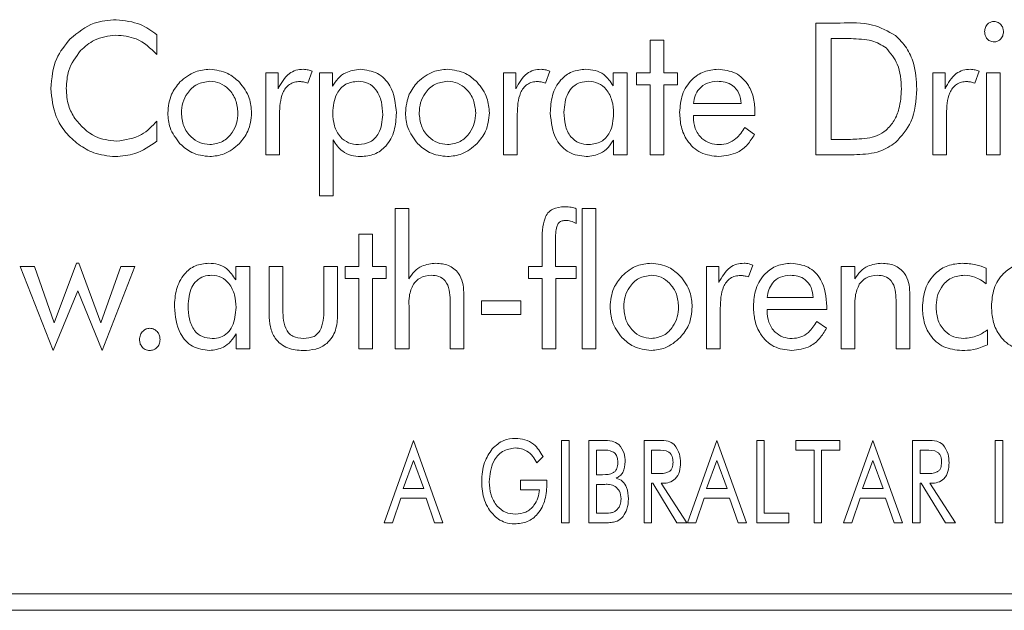
# Model space of a CAD drawing. Units: inches. Extents: x 610 to 1000, y 46 to 122.
# Drawn here: x 647 to 648, y 62 to 63 of the extents above; entities that cross this region are included whole.
import ezdxf

# ---------------------------------------------------------------- set-up
doc = ezdxf.new("R2010")
doc.units = ezdxf.units.IN
doc.header["$MEASUREMENT"] = 0

msp = doc.modelspace()

# ---------------------------------------------------------------- linework, layer by layer
at = {"color": 6, "linetype": 'Continuous', "lineweight": 15}
for p, q in [((647.98315, 62.59009), (647.99781, 62.59009)), ((647.98315, 62.51009), (647.98315, 62.59009)), ((647.58326, 62.58304), (647.58326, 62.571)), ((647.99812, 62.58074), (647.9925, 62.58074)), ((647.9925, 62.58074), (647.9925, 62.51944)), ((647.88251, 62.5797), (647.89082, 62.5797)), ((647.88251, 62.55996), (647.88251, 62.5797)), ((647.89082, 62.5797), (647.89082, 62.55996)), ((647.64931, 62.55996), (647.65677, 62.55996)), ((647.64931, 62.51009), (647.64931, 62.55996)), ((647.65677, 62.55996), (647.65677, 62.55028)), ((647.67737, 62.56084), (647.67478, 62.55373)), ((647.68182, 62.55996), (647.68981, 62.55996)), ((647.68182, 62.48516), (647.68182, 62.55996)), ((647.68981, 62.55996), (647.68981, 62.55173)), ((647.79359, 62.55996), (647.80105, 62.55996)), ((647.79359, 62.51009), (647.79359, 62.55996)), ((647.80105, 62.55996), (647.80105, 62.55028)), ((647.82165, 62.56084), (647.81907, 62.55373)), ((647.86019, 62.55192), (647.86019, 62.55996)), ((647.86019, 62.55996), (647.8687, 62.55996)), ((647.8687, 62.55996), (647.8687, 62.51009)), ((647.8742, 62.55996), (647.88251, 62.55996)), ((647.8742, 62.55269), (647.8742, 62.55996)), ((647.89082, 62.55996), (647.89913, 62.55996)), ((647.89913, 62.55996), (647.89913, 62.55269)), ((648.0541, 62.55996), (648.06156, 62.55996)), ((648.0541, 62.51009), (648.0541, 62.55996)), ((648.06156, 62.55996), (648.06156, 62.55028)), ((648.08216, 62.56084), (648.07957, 62.55373)), ((648.08661, 62.55996), (648.09492, 62.55996)), ((648.08661, 62.51009), (648.08661, 62.55996)), ((648.09492, 62.55996), (648.09492, 62.51009)), ((647.88251, 62.55269), (647.8742, 62.55269)), ((647.88251, 62.51009), (647.88251, 62.55269)), ((647.89082, 62.55269), (647.89082, 62.51009)), ((647.89913, 62.55269), (647.89082, 62.55269)), ((647.90878, 62.54126), (647.93788, 62.54126)), ((647.65763, 62.53481), (647.65763, 62.51009)), ((647.80191, 62.53481), (647.80191, 62.51009)), ((647.90878, 62.53399), (647.90878, 62.53327)), ((647.94619, 62.53399), (647.90878, 62.53399)), ((647.94619, 62.53575), (647.94619, 62.53399)), ((648.06242, 62.53481), (648.06242, 62.51009)), ((647.58326, 62.53064), (647.58326, 62.5184)), ((647.94, 62.52671), (647.94589, 62.52254)), ((647.69014, 62.5192), (647.69014, 62.48516)), ((647.86039, 62.51009), (647.86039, 62.51912)), ((647.9925, 62.51944), (647.99812, 62.51944)), ((647.65763, 62.51009), (647.64931, 62.51009)), ((647.80191, 62.51009), (647.79359, 62.51009)), ((647.8687, 62.51009), (647.86039, 62.51009)), ((647.89082, 62.51009), (647.88251, 62.51009)), ((648.00101, 62.51009), (647.98315, 62.51009)), ((648.06242, 62.51009), (648.0541, 62.51009)), ((648.09492, 62.51009), (648.08661, 62.51009)), ((647.69014, 62.48516), (647.68182, 62.48516)), ((647.72791, 62.47756), (647.73611, 62.47756)), ((647.72791, 62.39236), (647.72791, 62.47756)), ((647.73611, 62.47756), (647.73611, 62.4349)), ((647.83775, 62.47743), (647.83775, 62.46845)), ((647.84124, 62.47756), (647.84955, 62.47756)), ((647.84124, 62.39236), (647.84124, 62.47756)), ((647.84955, 62.47756), (647.84955, 62.39236)), ((647.70572, 62.46197), (647.71403, 62.46197)), ((647.70572, 62.44223), (647.70572, 62.46197)), ((647.71403, 62.46197), (647.71403, 62.44223)), ((647.81697, 62.44223), (647.81697, 62.45699)), ((647.82507, 62.45582), (647.82507, 62.44223)), ((647.52083, 62.40822), (647.53448, 62.44431)), ((647.53448, 62.44431), (647.53572, 62.44431)), ((647.53572, 62.44431), (647.54917, 62.40822)), ((647.94485, 62.44311), (647.94227, 62.436)), ((647.50029, 62.44223), (647.50885, 62.44223)), ((647.52034, 62.39132), (647.50029, 62.44223)), ((647.50885, 62.44223), (647.52083, 62.40822)), ((647.54917, 62.40822), (647.56125, 62.44223)), ((647.5699, 62.44223), (647.5499, 62.39132)), ((647.56125, 62.44223), (647.5699, 62.44223)), ((647.63101, 62.4342), (647.63101, 62.44223)), ((647.63101, 62.44223), (647.63952, 62.44223)), ((647.63952, 62.44223), (647.63952, 62.39236)), ((647.65132, 62.41326), (647.65132, 62.44223)), ((647.65132, 62.44223), (647.65963, 62.44223)), ((647.65963, 62.44223), (647.65963, 62.41782)), ((647.68457, 62.44223), (647.69288, 62.44223)), ((647.68457, 62.41782), (647.68457, 62.44223)), ((647.69288, 62.44223), (647.69288, 62.41326)), ((647.69741, 62.44223), (647.70572, 62.44223)), ((647.69741, 62.43496), (647.69741, 62.44223)), ((647.71403, 62.44223), (647.72234, 62.44223)), ((647.72234, 62.44223), (647.72234, 62.43496)), ((647.80866, 62.44223), (647.81697, 62.44223)), ((647.80866, 62.43496), (647.80866, 62.44223)), ((647.82507, 62.44223), (647.83775, 62.44223)), ((647.83775, 62.44223), (647.83775, 62.43496)), ((647.91679, 62.44223), (647.92425, 62.44223)), ((647.91679, 62.39236), (647.91679, 62.44223)), ((647.92425, 62.44223), (647.92425, 62.43255)), ((647.99858, 62.44223), (648.00678, 62.44223)), ((647.99858, 62.39236), (647.99858, 62.44223)), ((648.00678, 62.44223), (648.00678, 62.4349)), ((648.08646, 62.44127), (648.08646, 62.43184)), ((647.70572, 62.43496), (647.69741, 62.43496)), ((647.70572, 62.39236), (647.70572, 62.43496)), ((647.71403, 62.43496), (647.71403, 62.39236)), ((647.72234, 62.43496), (647.71403, 62.43496)), ((647.81697, 62.43496), (647.80866, 62.43496)), ((647.81697, 62.39236), (647.81697, 62.43496)), ((647.82528, 62.43496), (647.82528, 62.39236)), ((647.83775, 62.43496), (647.82528, 62.43496)), ((647.53513, 62.42752), (647.52034, 62.39132)), ((647.5499, 62.39132), (647.53513, 62.42752)), ((647.76947, 62.4266), (647.76947, 62.39236)), ((648.04014, 62.4266), (648.04014, 62.39236)), ((647.76116, 62.39236), (647.76116, 62.42199)), ((647.78023, 62.42145), (647.80413, 62.42145)), ((647.78023, 62.41314), (647.78023, 62.42145)), ((647.80413, 62.42145), (647.80413, 62.41314)), ((647.95353, 62.42353), (647.98158, 62.42353)), ((648.03183, 62.39236), (648.03183, 62.42199)), ((647.73622, 62.41835), (647.73622, 62.39236)), ((647.80413, 62.41314), (647.78023, 62.41314)), ((647.92511, 62.41708), (647.92511, 62.39236)), ((647.95353, 62.41626), (647.95353, 62.41554)), ((647.9899, 62.41626), (647.95353, 62.41626)), ((647.9899, 62.41803), (647.9899, 62.41626)), ((648.00689, 62.41835), (648.00689, 62.39236)), ((647.98371, 62.40898), (647.9896, 62.40481)), ((647.63121, 62.39236), (647.63121, 62.40139)), ((648.08727, 62.40379), (648.08727, 62.39486)), ((647.63952, 62.39236), (647.63121, 62.39236)), ((647.71403, 62.39236), (647.70572, 62.39236)), ((647.73622, 62.39236), (647.72791, 62.39236)), ((647.76947, 62.39236), (647.76116, 62.39236)), ((647.82528, 62.39236), (647.81697, 62.39236)), ((647.84955, 62.39236), (647.84124, 62.39236)), ((647.92511, 62.39236), (647.91679, 62.39236)), ((648.00689, 62.39236), (647.99858, 62.39236)), ((648.04014, 62.39236), (648.03183, 62.39236)), ((647.72111, 62.2867), (647.73893, 62.3367)), ((647.73893, 62.3367), (647.75683, 62.2867)), ((647.82878, 62.3367), (647.83332, 62.3367)), ((647.82878, 62.2867), (647.82878, 62.3367)), ((647.83332, 62.3367), (647.83332, 62.2867)), ((647.8454, 62.3367), (647.85365, 62.3367)), ((647.8454, 62.2867), (647.8454, 62.3367)), ((647.87891, 62.3367), (647.88805, 62.3367)), ((647.87891, 62.2867), (647.87891, 62.3367)), ((647.90527, 62.2867), (647.92309, 62.3367)), ((647.92309, 62.3367), (647.94098, 62.2867)), ((647.94722, 62.3367), (647.95176, 62.3367)), ((647.94722, 62.2867), (647.94722, 62.3367)), ((647.95176, 62.3367), (647.95176, 62.29254)), ((647.97098, 62.3367), (647.99761, 62.3367)), ((647.97098, 62.33086), (647.97098, 62.3367)), ((647.99761, 62.3367), (647.99761, 62.33086)), ((647.99994, 62.2867), (648.01776, 62.3367)), ((648.01776, 62.3367), (648.03566, 62.2867)), ((648.04189, 62.3367), (648.05103, 62.3367)), ((648.04189, 62.2867), (648.04189, 62.3367)), ((648.09202, 62.3367), (648.09657, 62.3367)), ((648.09202, 62.2867), (648.09202, 62.3367)), ((648.09657, 62.3367), (648.09657, 62.2867)), ((647.84994, 62.33086), (647.84994, 62.31592)), ((647.85365, 62.33086), (647.84994, 62.33086)), ((647.88345, 62.33086), (647.88345, 62.31657)), ((647.88696, 62.33086), (647.88345, 62.33086)), ((647.98202, 62.33086), (647.97098, 62.33086)), ((647.98202, 62.2867), (647.98202, 62.33086)), ((647.98657, 62.33086), (647.98657, 62.2867)), ((647.99761, 62.33086), (647.98657, 62.33086)), ((648.04644, 62.33086), (648.04644, 62.31657)), ((648.04995, 62.33086), (648.04644, 62.33086)), ((647.73893, 62.32452), (647.73267, 62.30748)), ((647.74519, 62.30748), (647.73893, 62.32452)), ((647.81755, 62.32706), (647.8138, 62.32306)), ((647.92309, 62.32452), (647.91683, 62.30748)), ((647.92935, 62.30748), (647.92309, 62.32452)), ((648.01776, 62.32452), (648.0115, 62.30748)), ((648.02402, 62.30748), (648.01776, 62.32452)), ((647.80382, 62.31267), (647.81994, 62.31267)), ((647.80382, 62.30683), (647.80382, 62.31267)), ((647.81994, 62.31267), (647.81994, 62.31084)), ((647.84994, 62.31592), (647.85365, 62.31592)), ((647.88345, 62.31657), (647.88696, 62.31657)), ((648.04644, 62.31657), (648.04995, 62.31657)), ((647.73267, 62.30748), (647.74519, 62.30748)), ((647.8154, 62.30683), (647.80382, 62.30683)), ((647.84994, 62.31008), (647.84994, 62.29254)), ((647.85505, 62.31008), (647.84994, 62.31008)), ((647.88345, 62.31073), (647.88345, 62.2867)), ((647.8841, 62.31073), (647.88345, 62.31073)), ((647.8988, 62.2867), (647.8841, 62.31073)), ((647.88929, 62.31073), (647.90488, 62.2867)), ((647.89017, 62.31073), (647.88929, 62.31073)), ((647.91683, 62.30748), (647.92935, 62.30748)), ((648.0115, 62.30748), (648.02402, 62.30748)), ((648.04644, 62.31073), (648.04644, 62.2867)), ((648.04709, 62.31073), (648.04644, 62.31073)), ((648.06179, 62.2867), (648.04709, 62.31073)), ((648.05228, 62.31073), (648.06787, 62.2867)), ((648.05315, 62.31073), (648.05228, 62.31073)), ((647.73127, 62.30164), (647.72617, 62.2867)), ((647.74664, 62.30164), (647.73127, 62.30164)), ((647.75174, 62.2867), (647.74664, 62.30164)), ((647.91543, 62.30164), (647.91032, 62.2867)), ((647.9308, 62.30164), (647.91543, 62.30164)), ((647.9359, 62.2867), (647.9308, 62.30164)), ((648.0101, 62.30164), (648.005, 62.2867)), ((648.02547, 62.30164), (648.0101, 62.30164)), ((648.03058, 62.2867), (648.02547, 62.30164)), ((647.84994, 62.29254), (647.85365, 62.29254)), ((647.95176, 62.29254), (647.9667, 62.29254)), ((647.9667, 62.29254), (647.9667, 62.2867)), ((647.72617, 62.2867), (647.72111, 62.2867)), ((647.75683, 62.2867), (647.75174, 62.2867)), ((647.83332, 62.2867), (647.82878, 62.2867)), ((647.85365, 62.2867), (647.8454, 62.2867)), ((647.88345, 62.2867), (647.87891, 62.2867)), ((647.90488, 62.2867), (647.8988, 62.2867)), ((647.91032, 62.2867), (647.90527, 62.2867)), ((647.94098, 62.2867), (647.9359, 62.2867)), ((647.9667, 62.2867), (647.94722, 62.2867)), ((647.98657, 62.2867), (647.98202, 62.2867)), ((648.005, 62.2867), (647.99994, 62.2867)), ((648.03566, 62.2867), (648.03058, 62.2867)), ((648.04644, 62.2867), (648.04189, 62.2867)), ((648.06787, 62.2867), (648.06179, 62.2867)), ((648.09657, 62.2867), (648.09202, 62.2867)), ((644.8675, 62.24361), (649.3675, 62.24361)), ((632.0055, 62.23361), (649.4925, 62.23361))]:
    msp.add_line(p, q, dxfattribs=at)
for points, knots in [([(647.53059, 62.58054), (647.53519, 62.5843), (647.54342, 62.59102), (647.55393, 62.59182), (647.55857, 62.59217)], [0, 0, 0, 0, 0.559066, 1, 1, 1, 1]), ([(647.55857, 62.59217), (647.56361, 62.5916), (647.57264, 62.59059), (647.58001, 62.58535), (647.58326, 62.58304)], [0, 0, 0, 0, 0.558967, 1, 1, 1, 1]), ([(647.99781, 62.59009), (648.00453, 62.59036), (648.01648, 62.59083), (648.02691, 62.58511), (648.03146, 62.58261)], [0, 0, 0, 0, 0.562478, 1, 1, 1, 1]), ([(648.08557, 62.58493), (648.08567, 62.58581), (648.08585, 62.58757), (648.08736, 62.58959), (648.08924, 62.59093), (648.09063, 62.59106), (648.09132, 62.59113)], [0, 0, 0, 0, 0.280017, 0.559472, 0.779751, 1, 1, 1, 1]), ([(648.09132, 62.59113), (648.09221, 62.591), (648.09398, 62.59075), (648.09578, 62.58893), (648.09685, 62.5869), (648.09695, 62.58551), (648.097, 62.58481)], [0, 0, 0, 0, 0.27895, 0.558791, 0.779597, 1, 1, 1, 1]), ([(647.51884, 62.55033), (647.51937, 62.55666), (647.52032, 62.56797), (647.52745, 62.5767), (647.53059, 62.58054)], [0, 0, 0, 0, 0.559573, 1, 1, 1, 1]), ([(647.55826, 62.58282), (647.55371, 62.58222), (647.54559, 62.58116), (647.5395, 62.57576), (647.53681, 62.57339)], [0, 0, 0, 0, 0.55914, 1, 1, 1, 1]), ([(647.58326, 62.571), (647.57928, 62.57476), (647.57218, 62.58149), (647.56251, 62.58241), (647.55826, 62.58282)], [0, 0, 0, 0, 0.55956, 1, 1, 1, 1]), ([(648.0258, 62.57498), (648.023, 62.57674), (648.01838, 62.57965), (648.01081, 62.58035), (648.00449, 62.58071), (648.00024, 62.58073), (647.99812, 62.58074)], [0, 0, 0, 0, 0.33797, 0.55852, 0.779252, 1, 1, 1, 1]), ([(648.03146, 62.58261), (648.03386, 62.5802), (648.03865, 62.57539), (648.04353, 62.56406), (648.0441, 62.55536), (648.04445, 62.55004)], [0, 0, 0, 0, 0.279909, 0.560089, 1, 1, 1, 1]), ([(648.09132, 62.57866), (648.09043, 62.57878), (648.08866, 62.57902), (648.08677, 62.58078), (648.08572, 62.58283), (648.08562, 62.58423), (648.08557, 62.58493)], [0, 0, 0, 0, 0.279334, 0.558829, 0.779618, 1, 1, 1, 1]), ([(648.097, 62.58481), (648.09692, 62.58394), (648.09675, 62.58219), (648.09527, 62.58017), (648.09338, 62.57887), (648.09201, 62.57873), (648.09132, 62.57866)], [0, 0, 0, 0, 0.279744, 0.559882, 0.779811, 1, 1, 1, 1]), ([(648.0351, 62.55005), (648.03482, 62.5553), (648.03433, 62.56466), (648.0284, 62.57183), (648.0258, 62.57498)], [0, 0, 0, 0, 0.560793, 1, 1, 1, 1]), ([(647.53681, 62.57339), (647.53399, 62.56955), (647.52895, 62.56268), (647.52842, 62.55423), (647.52819, 62.5505)], [0, 0, 0, 0, 0.558862, 1, 1, 1, 1]), ([(647.59721, 62.55436), (647.60018, 62.55681), (647.60548, 62.56119), (647.61228, 62.56178), (647.61528, 62.56204)], [0, 0, 0, 0, 0.559146, 1, 1, 1, 1]), ([(647.61528, 62.56204), (647.61909, 62.56157), (647.6259, 62.56072), (647.63102, 62.55623), (647.63328, 62.55425)], [0, 0, 0, 0, 0.558919, 1, 1, 1, 1]), ([(647.65677, 62.55028), (647.65865, 62.55372), (647.66128, 62.55852), (647.66755, 62.56173), (647.67057, 62.56193), (647.67207, 62.56204)], [0, 0, 0, 0, 0.558791, 0.779295, 1, 1, 1, 1]), ([(647.67207, 62.56204), (647.6731, 62.56197), (647.67493, 62.56184), (647.67662, 62.56114), (647.67737, 62.56084)], [0, 0, 0, 0, 0.559673, 1, 1, 1, 1]), ([(647.68981, 62.55173), (647.69084, 62.55337), (647.69291, 62.55664), (647.69854, 62.56099), (647.70353, 62.56164), (647.70658, 62.56204)], [0, 0, 0, 0, 0.280839, 0.561601, 1, 1, 1, 1]), ([(647.70658, 62.56204), (647.71021, 62.56158), (647.71748, 62.56066), (647.72699, 62.55065), (647.72798, 62.54129), (647.72858, 62.53558)], [0, 0, 0, 0, 0.280136, 0.560385, 1, 1, 1, 1]), ([(647.74149, 62.55436), (647.74446, 62.55681), (647.74976, 62.56119), (647.75656, 62.56178), (647.75956, 62.56204)], [0, 0, 0, 0, 0.559144, 1, 1, 1, 1]), ([(647.75956, 62.56204), (647.76337, 62.56157), (647.77018, 62.56072), (647.7753, 62.55623), (647.77756, 62.55425)], [0, 0, 0, 0, 0.558919, 1, 1, 1, 1]), ([(647.80105, 62.55028), (647.80293, 62.55372), (647.80556, 62.55852), (647.81183, 62.56173), (647.81485, 62.56193), (647.81635, 62.56204)], [0, 0, 0, 0, 0.558791, 0.779295, 1, 1, 1, 1]), ([(647.81635, 62.56204), (647.81738, 62.56197), (647.81921, 62.56184), (647.8209, 62.56114), (647.82165, 62.56084)], [0, 0, 0, 0, 0.559685, 1, 1, 1, 1]), ([(647.82195, 62.53558), (647.82216, 62.53917), (647.82257, 62.54634), (647.82733, 62.55544), (647.83493, 62.56125), (647.84059, 62.56178), (647.84343, 62.56204)], [0, 0, 0, 0, 0.2808257, 0.5604371, 0.7799889, 1, 1, 1, 1]), ([(647.84343, 62.56204), (647.84536, 62.56191), (647.84922, 62.56166), (647.85569, 62.55867), (647.85849, 62.55448), (647.86019, 62.55192)], [0, 0, 0, 0, 0.280985, 0.561414, 1, 1, 1, 1]), ([(647.90047, 62.53583), (647.90076, 62.53952), (647.90134, 62.54688), (647.90707, 62.55576), (647.91507, 62.56126), (647.92087, 62.56178), (647.92377, 62.56204)], [0, 0, 0, 0, 0.28038, 0.559877, 0.779801, 1, 1, 1, 1]), ([(647.92377, 62.56204), (647.92745, 62.56164), (647.9348, 62.56084), (647.94238, 62.55317), (647.94577, 62.54436), (647.94605, 62.53862), (647.94619, 62.53575)], [0, 0, 0, 0, 0.279365, 0.558152, 0.778781, 1, 1, 1, 1]), ([(648.06156, 62.55028), (648.06344, 62.55372), (648.06607, 62.55852), (648.07234, 62.56173), (648.07536, 62.56193), (648.07686, 62.56204)], [0, 0, 0, 0, 0.558791, 0.779295, 1, 1, 1, 1]), ([(648.07686, 62.56204), (648.07789, 62.56197), (648.07972, 62.56184), (648.08141, 62.56114), (648.08216, 62.56084)], [0, 0, 0, 0, 0.559685, 1, 1, 1, 1]), ([(647.53572, 62.51634), (647.53292, 62.51873), (647.52731, 62.52351), (647.52042, 62.53505), (647.51944, 62.54454), (647.51884, 62.55033)], [0, 0, 0, 0, 0.280482, 0.560846, 1, 1, 1, 1]), ([(647.52819, 62.5505), (647.5284, 62.54685), (647.52876, 62.54034), (647.53193, 62.53466), (647.53332, 62.53217)], [0, 0, 0, 0, 0.560005, 1, 1, 1, 1]), ([(647.58979, 62.53558), (647.59018, 62.5395), (647.59087, 62.54651), (647.59527, 62.55196), (647.59721, 62.55436)], [0, 0, 0, 0, 0.559363, 1, 1, 1, 1]), ([(647.61533, 62.55476), (647.61264, 62.55439), (647.60724, 62.55363), (647.60171, 62.5481), (647.59854, 62.54189), (647.59825, 62.53766), (647.5981, 62.53554)], [0, 0, 0, 0, 0.278894, 0.558675, 0.779097, 1, 1, 1, 1]), ([(647.63239, 62.53554), (647.63214, 62.53823), (647.63164, 62.54359), (647.6273, 62.54989), (647.62165, 62.5541), (647.61744, 62.55454), (647.61533, 62.55476)], [0, 0, 0, 0, 0.280197, 0.560073, 0.780093, 1, 1, 1, 1]), ([(647.63328, 62.55425), (647.63566, 62.55114), (647.63992, 62.54557), (647.64046, 62.53864), (647.6407, 62.53558)], [0, 0, 0, 0, 0.558957, 1, 1, 1, 1]), ([(647.66996, 62.5546), (647.66886, 62.55453), (647.66667, 62.5544), (647.6636, 62.55301), (647.66121, 62.55068), (647.658, 62.54487), (647.65779, 62.53928), (647.65763, 62.53481)], [0, 0, 0, 0, 0.125306, 0.250367, 0.375494, 0.500831, 1, 1, 1, 1]), ([(647.67478, 62.55373), (647.6739, 62.55399), (647.67232, 62.55445), (647.67068, 62.55456), (647.66996, 62.5546)], [0, 0, 0, 0, 0.560137, 1, 1, 1, 1]), ([(647.70535, 62.55476), (647.70272, 62.55445), (647.69746, 62.55382), (647.6908, 62.54637), (647.69026, 62.53962), (647.68992, 62.5355)], [0, 0, 0, 0, 0.280009, 0.559674, 1, 1, 1, 1]), ([(647.72026, 62.53442), (647.72014, 62.53708), (647.71989, 62.54238), (647.71698, 62.54934), (647.71166, 62.55413), (647.70745, 62.55455), (647.70535, 62.55476)], [0, 0, 0, 0, 0.281143, 0.56096, 0.780277, 1, 1, 1, 1]), ([(647.73407, 62.53558), (647.73446, 62.5395), (647.73515, 62.54651), (647.73955, 62.55196), (647.74149, 62.55436)], [0, 0, 0, 0, 0.559361, 1, 1, 1, 1]), ([(647.75961, 62.55476), (647.75692, 62.55439), (647.75152, 62.55363), (647.74599, 62.5481), (647.74283, 62.54189), (647.74253, 62.53766), (647.74238, 62.53554)], [0, 0, 0, 0, 0.278889, 0.558675, 0.779096, 1, 1, 1, 1]), ([(647.77667, 62.53554), (647.77642, 62.53823), (647.77592, 62.54359), (647.77158, 62.54989), (647.76593, 62.5541), (647.76172, 62.55454), (647.75961, 62.55476)], [0, 0, 0, 0, 0.280197, 0.560073, 0.780093, 1, 1, 1, 1]), ([(647.77756, 62.55425), (647.77994, 62.55114), (647.7842, 62.54557), (647.78474, 62.53864), (647.78498, 62.53558)], [0, 0, 0, 0, 0.558957, 1, 1, 1, 1]), ([(647.81424, 62.5546), (647.81314, 62.55453), (647.81095, 62.5544), (647.80788, 62.55301), (647.80549, 62.55068), (647.80228, 62.54487), (647.80207, 62.53928), (647.80191, 62.53481)], [0, 0, 0, 0, 0.125306, 0.250368, 0.375495, 0.500829, 1, 1, 1, 1]), ([(647.81907, 62.55373), (647.81818, 62.55399), (647.81661, 62.55445), (647.81497, 62.55456), (647.81424, 62.5546)], [0, 0, 0, 0, 0.56015, 1, 1, 1, 1]), ([(647.84518, 62.55476), (647.84348, 62.55464), (647.8401, 62.5544), (647.8356, 62.55176), (647.83104, 62.54582), (647.83058, 62.54005), (647.83026, 62.536)], [0, 0, 0, 0, 0.1873151, 0.3740573, 0.5611381, 1, 1, 1, 1]), ([(647.86039, 62.5352), (647.86024, 62.5378), (647.85993, 62.543), (647.85661, 62.5496), (647.85133, 62.55409), (647.84723, 62.55454), (647.84518, 62.55476)], [0, 0, 0, 0, 0.280907, 0.560702, 0.78033, 1, 1, 1, 1]), ([(647.9233, 62.55476), (647.92124, 62.55457), (647.91712, 62.55419), (647.91238, 62.5506), (647.90958, 62.54604), (647.90905, 62.54285), (647.90878, 62.54126)], [0, 0, 0, 0, 0.279827, 0.559289, 0.779504, 1, 1, 1, 1]), ([(647.93788, 62.54126), (647.93759, 62.54334), (647.93701, 62.54749), (647.9332, 62.55224), (647.92821, 62.55448), (647.92494, 62.55467), (647.9233, 62.55476)], [0, 0, 0, 0, 0.280223, 0.558996, 0.779136, 1, 1, 1, 1]), ([(648.0258, 62.52504), (648.02755, 62.52693), (648.03104, 62.53072), (648.03442, 62.53943), (648.03484, 62.54603), (648.0351, 62.55005)], [0, 0, 0, 0, 0.279759, 0.560064, 1, 1, 1, 1]), ([(648.04445, 62.55004), (648.04402, 62.54311), (648.04326, 62.53074), (648.03506, 62.52159), (648.03146, 62.51757)], [0, 0, 0, 0, 0.560758, 1, 1, 1, 1]), ([(648.07475, 62.5546), (648.07365, 62.55453), (648.07146, 62.5544), (648.06839, 62.55301), (648.066, 62.55068), (648.06279, 62.54487), (648.06258, 62.53928), (648.06242, 62.53481)], [0, 0, 0, 0, 0.125306, 0.250367, 0.375494, 0.500831, 1, 1, 1, 1]), ([(648.07957, 62.55373), (648.07869, 62.55399), (648.07711, 62.55445), (648.07547, 62.55456), (648.07475, 62.5546)], [0, 0, 0, 0, 0.560137, 1, 1, 1, 1]), ([(647.53332, 62.53217), (647.53716, 62.52784), (647.54403, 62.52011), (647.5542, 62.51892), (647.55868, 62.5184)], [0, 0, 0, 0, 0.559102, 1, 1, 1, 1]), ([(647.59721, 62.51684), (647.59483, 62.51996), (647.59056, 62.52555), (647.59003, 62.53251), (647.58979, 62.53558)], [0, 0, 0, 0, 0.559264, 1, 1, 1, 1]), ([(647.5981, 62.53554), (647.59836, 62.53285), (647.59887, 62.52747), (647.60327, 62.52117), (647.60898, 62.51699), (647.61321, 62.51655), (647.61533, 62.51632)], [0, 0, 0, 0, 0.280172, 0.559871, 0.780001, 1, 1, 1, 1]), ([(647.61533, 62.51632), (647.61801, 62.51671), (647.62338, 62.51748), (647.62883, 62.52304), (647.63195, 62.52923), (647.63224, 62.53344), (647.63239, 62.53554)], [0, 0, 0, 0, 0.2788172, 0.5586883, 0.7792104, 1, 1, 1, 1]), ([(647.6407, 62.53558), (647.6403, 62.53169), (647.63959, 62.52474), (647.63521, 62.51936), (647.63328, 62.51699)], [0, 0, 0, 0, 0.559447, 1, 1, 1, 1]), ([(647.68992, 62.5355), (647.69009, 62.5329), (647.69041, 62.52771), (647.69387, 62.52114), (647.69935, 62.51692), (647.70344, 62.51652), (647.70549, 62.51632)], [0, 0, 0, 0, 0.280772, 0.560533, 0.780126, 1, 1, 1, 1]), ([(647.70549, 62.51632), (647.70798, 62.51661), (647.71295, 62.51718), (647.71941, 62.5241), (647.71994, 62.5305), (647.72026, 62.53442)], [0, 0, 0, 0, 0.28018, 0.559818, 1, 1, 1, 1]), ([(647.72858, 62.53558), (647.72836, 62.53196), (647.72794, 62.52475), (647.72313, 62.51561), (647.71545, 62.50982), (647.70976, 62.50931), (647.7069, 62.50905)], [0, 0, 0, 0, 0.2808966, 0.5602734, 0.7799, 1, 1, 1, 1]), ([(647.74149, 62.51684), (647.73911, 62.51996), (647.73484, 62.52555), (647.73431, 62.53251), (647.73407, 62.53558)], [0, 0, 0, 0, 0.559266, 1, 1, 1, 1]), ([(647.74238, 62.53554), (647.74264, 62.53285), (647.74315, 62.52747), (647.74755, 62.52117), (647.75326, 62.51699), (647.75749, 62.51655), (647.75961, 62.51632)], [0, 0, 0, 0, 0.280172, 0.559872, 0.780006, 1, 1, 1, 1]), ([(647.75961, 62.51632), (647.76229, 62.51671), (647.76766, 62.51748), (647.77311, 62.52304), (647.77623, 62.52923), (647.77652, 62.53344), (647.77667, 62.53554)], [0, 0, 0, 0, 0.278822, 0.558689, 0.779211, 1, 1, 1, 1]), ([(647.78498, 62.53558), (647.78458, 62.53169), (647.78387, 62.52474), (647.77949, 62.51936), (647.77756, 62.51699)], [0, 0, 0, 0, 0.559448, 1, 1, 1, 1]), ([(647.84381, 62.50905), (647.84019, 62.50952), (647.83294, 62.51047), (647.82351, 62.52053), (647.82254, 62.52987), (647.82195, 62.53558)], [0, 0, 0, 0, 0.2800712, 0.5602617, 1, 1, 1, 1]), ([(647.83026, 62.536), (647.83038, 62.53337), (647.83063, 62.52812), (647.83364, 62.52119), (647.83923, 62.51686), (647.84339, 62.5165), (647.84547, 62.51632)], [0, 0, 0, 0, 0.281171, 0.560642, 0.77996, 1, 1, 1, 1]), ([(647.84547, 62.51632), (647.84804, 62.51664), (647.85316, 62.51726), (647.85958, 62.5246), (647.86008, 62.53118), (647.86039, 62.5352)], [0, 0, 0, 0, 0.279972, 0.559565, 1, 1, 1, 1]), ([(647.92429, 62.50905), (647.92049, 62.50948), (647.91291, 62.51033), (647.90493, 62.518), (647.90099, 62.52694), (647.90064, 62.53287), (647.90047, 62.53583)], [0, 0, 0, 0, 0.2794, 0.558535, 0.779002, 1, 1, 1, 1]), ([(647.90878, 62.53327), (647.90897, 62.53083), (647.90935, 62.52595), (647.91335, 62.52015), (647.91879, 62.51677), (647.92263, 62.51647), (647.92455, 62.51632)], [0, 0, 0, 0, 0.280295, 0.559523, 0.779545, 1, 1, 1, 1]), ([(647.55868, 62.5184), (647.56405, 62.51918), (647.57367, 62.52058), (647.58032, 62.52756), (647.58326, 62.53064)], [0, 0, 0, 0, 0.558169, 1, 1, 1, 1]), ([(647.92455, 62.51632), (647.92638, 62.51649), (647.93004, 62.51683), (647.93579, 62.52037), (647.9384, 62.5243), (647.94, 62.52671)], [0, 0, 0, 0, 0.280166, 0.560216, 1, 1, 1, 1]), ([(647.94589, 62.52254), (647.94458, 62.5204), (647.94196, 62.51612), (647.93477, 62.5103), (647.92826, 62.50952), (647.92429, 62.50905)], [0, 0, 0, 0, 0.2809587, 0.5615634, 1, 1, 1, 1]), ([(647.99812, 62.51944), (648.00139, 62.51947), (648.00679, 62.51952), (648.01425, 62.52006), (648.02057, 62.52137), (648.02406, 62.52382), (648.0258, 62.52504)], [0, 0, 0, 0, 0.340509, 0.560807, 0.780632, 1, 1, 1, 1]), ([(647.5579, 62.50905), (647.55344, 62.50947), (647.54546, 62.51023), (647.5387, 62.51447), (647.53572, 62.51634)], [0, 0, 0, 0, 0.55944, 1, 1, 1, 1]), ([(647.58326, 62.5184), (647.57895, 62.51544), (647.57124, 62.51016), (647.56198, 62.50939), (647.5579, 62.50905)], [0, 0, 0, 0, 0.559576, 1, 1, 1, 1]), ([(647.61528, 62.50905), (647.61146, 62.50951), (647.60462, 62.51034), (647.59948, 62.51485), (647.59721, 62.51684)], [0, 0, 0, 0, 0.559042, 1, 1, 1, 1]), ([(647.63328, 62.51699), (647.63034, 62.5145), (647.62508, 62.51004), (647.61828, 62.50935), (647.61528, 62.50905)], [0, 0, 0, 0, 0.559524, 1, 1, 1, 1]), ([(647.7069, 62.50905), (647.70497, 62.50918), (647.70111, 62.50944), (647.69465, 62.51245), (647.69185, 62.51664), (647.69014, 62.5192)], [0, 0, 0, 0, 0.28087, 0.561243, 1, 1, 1, 1]), ([(647.75956, 62.50905), (647.75574, 62.50951), (647.7489, 62.51034), (647.74376, 62.51485), (647.74149, 62.51684)], [0, 0, 0, 0, 0.559045, 1, 1, 1, 1]), ([(647.77756, 62.51699), (647.77462, 62.5145), (647.76937, 62.51004), (647.76256, 62.50935), (647.75956, 62.50905)], [0, 0, 0, 0, 0.559517, 1, 1, 1, 1]), ([(647.86039, 62.51912), (647.85935, 62.51752), (647.85728, 62.51433), (647.85173, 62.51007), (647.84681, 62.50944), (647.84381, 62.50905)], [0, 0, 0, 0, 0.28096, 0.561615, 1, 1, 1, 1]), ([(648.03146, 62.51757), (648.02842, 62.51554), (648.02339, 62.51218), (648.01509, 62.51067), (648.00807, 62.51017), (648.00336, 62.51011), (648.00101, 62.51009)], [0, 0, 0, 0, 0.338922, 0.559091, 0.779529, 1, 1, 1, 1]), ([(647.81697, 62.45699), (647.81698, 62.46202), (647.81699, 62.46831), (647.82033, 62.4751), (647.82443, 62.47817), (647.82821, 62.47842), (647.83072, 62.4786)], [0, 0, 0, 0, 0.500675, 0.625723, 0.750707, 1, 1, 1, 1]), ([(647.83072, 62.4786), (647.83207, 62.47855), (647.83446, 62.47848), (647.83675, 62.47775), (647.83775, 62.47743)], [0, 0, 0, 0, 0.56004, 1, 1, 1, 1]), ([(647.83135, 62.47028), (647.8306, 62.47024), (647.82911, 62.47016), (647.82704, 62.46903), (647.82595, 62.46698), (647.82511, 62.46257), (647.82509, 62.45882), (647.82507, 62.45582)], [0, 0, 0, 0, 0.124986, 0.249662, 0.374005, 0.499077, 1, 1, 1, 1]), ([(647.83775, 62.46845), (647.83662, 62.46903), (647.8346, 62.47007), (647.83235, 62.47022), (647.83135, 62.47028)], [0, 0, 0, 0, 0.559789, 1, 1, 1, 1]), ([(647.5938, 62.41785), (647.594, 62.4214), (647.59441, 62.42848), (647.59891, 62.43755), (647.60629, 62.44349), (647.61189, 62.44404), (647.6147, 62.44431)], [0, 0, 0, 0, 0.280793, 0.560511, 0.780059, 1, 1, 1, 1]), ([(647.6147, 62.44431), (647.61659, 62.44418), (647.62038, 62.44393), (647.62668, 62.44087), (647.62937, 62.43673), (647.63101, 62.4342)], [0, 0, 0, 0, 0.280967, 0.561315, 1, 1, 1, 1]), ([(647.73611, 62.4349), (647.73717, 62.43642), (647.73928, 62.43947), (647.7448, 62.44347), (647.74961, 62.44399), (647.75254, 62.44431)], [0, 0, 0, 0, 0.280771, 0.561222, 1, 1, 1, 1]), ([(647.75254, 62.44431), (647.75516, 62.4441), (647.76038, 62.44369), (647.76634, 62.43892), (647.76913, 62.43272), (647.76936, 62.42864), (647.76947, 62.4266)], [0, 0, 0, 0, 0.280212, 0.558842, 0.779109, 1, 1, 1, 1]), ([(647.86551, 62.43663), (647.8684, 62.43907), (647.87357, 62.44344), (647.88026, 62.44404), (647.88321, 62.44431)], [0, 0, 0, 0, 0.55915, 1, 1, 1, 1]), ([(647.88321, 62.44431), (647.88695, 62.44383), (647.89364, 62.44296), (647.89863, 62.43849), (647.90084, 62.43652)], [0, 0, 0, 0, 0.558848, 1, 1, 1, 1]), ([(647.92425, 62.43255), (647.92613, 62.436), (647.92876, 62.44079), (647.93503, 62.444), (647.93805, 62.44421), (647.93955, 62.44431)], [0, 0, 0, 0, 0.558872, 0.779336, 1, 1, 1, 1]), ([(647.93955, 62.44431), (647.94058, 62.44424), (647.94241, 62.44412), (647.9441, 62.44342), (647.94485, 62.44311)], [0, 0, 0, 0, 0.559685, 1, 1, 1, 1]), ([(647.94522, 62.41811), (647.94549, 62.42176), (647.94603, 62.42904), (647.95154, 62.43791), (647.95937, 62.4435), (647.96511, 62.44404), (647.96798, 62.44431)], [0, 0, 0, 0, 0.280451, 0.560028, 0.779867, 1, 1, 1, 1]), ([(647.96798, 62.44431), (647.97161, 62.44389), (647.97887, 62.44305), (647.98848, 62.43312), (647.98936, 62.42375), (647.9899, 62.41803)], [0, 0, 0, 0, 0.280349, 0.5602324, 1, 1, 1, 1]), ([(648.00678, 62.4349), (648.00784, 62.43642), (648.00996, 62.43947), (648.01547, 62.44347), (648.02028, 62.44399), (648.02321, 62.44431)], [0, 0, 0, 0, 0.280773, 0.561219, 1, 1, 1, 1]), ([(648.02321, 62.44431), (648.02583, 62.4441), (648.03105, 62.44369), (648.03701, 62.43892), (648.0398, 62.43272), (648.04003, 62.42864), (648.04014, 62.4266)], [0, 0, 0, 0, 0.280211, 0.558845, 0.779109, 1, 1, 1, 1]), ([(648.04779, 62.41752), (648.04809, 62.42132), (648.0487, 62.42891), (648.05474, 62.43797), (648.06304, 62.44353), (648.06901, 62.44405), (648.07199, 62.44431)], [0, 0, 0, 0, 0.28037, 0.559836, 0.779761, 1, 1, 1, 1]), ([(648.07199, 62.44431), (648.07478, 62.44416), (648.07977, 62.44389), (648.08441, 62.44207), (648.08646, 62.44127)], [0, 0, 0, 0, 0.5599221, 1, 1, 1, 1]), ([(648.08972, 62.41811), (648.08999, 62.42176), (648.09053, 62.42904), (648.09604, 62.43791), (648.10387, 62.4435), (648.10961, 62.44404), (648.11248, 62.44431)], [0, 0, 0, 0, 0.280451, 0.560028, 0.779867, 1, 1, 1, 1]), ([(647.61651, 62.43704), (647.61484, 62.43691), (647.6115, 62.43666), (647.60714, 62.43391), (647.60282, 62.42794), (647.60241, 62.42226), (647.60211, 62.41827)], [0, 0, 0, 0, 0.187176, 0.373877, 0.560866, 1, 1, 1, 1]), ([(647.63121, 62.41747), (647.63106, 62.42004), (647.63077, 62.42516), (647.62766, 62.43172), (647.62259, 62.43633), (647.61854, 62.4368), (647.61651, 62.43704)], [0, 0, 0, 0, 0.281009, 0.560821, 0.780434, 1, 1, 1, 1]), ([(647.74962, 62.43704), (647.74723, 62.43674), (647.74295, 62.43621), (647.7401, 62.43304), (647.73884, 62.43165)], [0, 0, 0, 0, 0.559218, 1, 1, 1, 1]), ([(647.76116, 62.42199), (647.76109, 62.42401), (647.76094, 62.42804), (647.75887, 62.43352), (647.75442, 62.43673), (647.75122, 62.43693), (647.74962, 62.43704)], [0, 0, 0, 0, 0.281346, 0.560705, 0.779654, 1, 1, 1, 1]), ([(647.85824, 62.41785), (647.85862, 62.42176), (647.85929, 62.42874), (647.86361, 62.43422), (647.86551, 62.43663)], [0, 0, 0, 0, 0.559373, 1, 1, 1, 1]), ([(647.88325, 62.43704), (647.8806, 62.43664), (647.87528, 62.43585), (647.86996, 62.43025), (647.86697, 62.42408), (647.86669, 62.4199), (647.86655, 62.41782)], [0, 0, 0, 0, 0.278672, 0.558454, 0.779148, 1, 1, 1, 1]), ([(647.8998, 62.41782), (647.89957, 62.42046), (647.89911, 62.42575), (647.89497, 62.43204), (647.88949, 62.43633), (647.88533, 62.4368), (647.88325, 62.43704)], [0, 0, 0, 0, 0.280286, 0.56026, 0.780222, 1, 1, 1, 1]), ([(647.90084, 62.43652), (647.90318, 62.4334), (647.90737, 62.42782), (647.90788, 62.4209), (647.90811, 62.41785)], [0, 0, 0, 0, 0.559029, 1, 1, 1, 1]), ([(647.93744, 62.43687), (647.93634, 62.43681), (647.93415, 62.43667), (647.93108, 62.43528), (647.92869, 62.43296), (647.92548, 62.42714), (647.92527, 62.42155), (647.92511, 62.41708)], [0, 0, 0, 0, 0.125293, 0.250437, 0.37545, 0.500793, 1, 1, 1, 1]), ([(647.94227, 62.436), (647.94138, 62.43626), (647.93981, 62.43673), (647.93817, 62.43683), (647.93744, 62.43687)], [0, 0, 0, 0, 0.5602, 1, 1, 1, 1]), ([(647.96753, 62.43704), (647.9655, 62.43683), (647.96146, 62.43643), (647.95691, 62.43276), (647.95429, 62.42823), (647.95378, 62.4251), (647.95353, 62.42353)], [0, 0, 0, 0, 0.2797225, 0.5589755, 0.7792178, 1, 1, 1, 1]), ([(647.98158, 62.42353), (647.98132, 62.42557), (647.98079, 62.42965), (647.9772, 62.43441), (647.97235, 62.43675), (647.96914, 62.43694), (647.96753, 62.43704)], [0, 0, 0, 0, 0.280523, 0.559294, 0.779236, 1, 1, 1, 1]), ([(648.02029, 62.43704), (648.0179, 62.43674), (648.01362, 62.43621), (648.01077, 62.43304), (648.00951, 62.43165)], [0, 0, 0, 0, 0.559223, 1, 1, 1, 1]), ([(648.03183, 62.42199), (648.03176, 62.42401), (648.03161, 62.42804), (648.02954, 62.43352), (648.02509, 62.43673), (648.02189, 62.43693), (648.02029, 62.43704)], [0, 0, 0, 0, 0.281347, 0.560705, 0.77966, 1, 1, 1, 1]), ([(648.07347, 62.43704), (648.07067, 62.43673), (648.06508, 62.43611), (648.05925, 62.43038), (648.05645, 62.42375), (648.05621, 62.41938), (648.0561, 62.4172)], [0, 0, 0, 0, 0.279374, 0.558351, 0.778905, 1, 1, 1, 1]), ([(648.08646, 62.43184), (648.08427, 62.43344), (648.08036, 62.43629), (648.07557, 62.43681), (648.07347, 62.43704)], [0, 0, 0, 0, 0.560226, 1, 1, 1, 1]), ([(647.73884, 62.43165), (647.73783, 62.42927), (647.73604, 62.42501), (647.73617, 62.42039), (647.73622, 62.41835)], [0, 0, 0, 0, 0.557145, 1, 1, 1, 1]), ([(648.00951, 62.43165), (648.0085, 62.42927), (648.00671, 62.42501), (648.00684, 62.42039), (648.00689, 62.41835)], [0, 0, 0, 0, 0.557146, 1, 1, 1, 1]), ([(647.61508, 62.39132), (647.6115, 62.39182), (647.60433, 62.39281), (647.59527, 62.40301), (647.59436, 62.41222), (647.5938, 62.41785)], [0, 0, 0, 0, 0.2797494, 0.5598984, 1, 1, 1, 1]), ([(647.60211, 62.41827), (647.60223, 62.41568), (647.60246, 62.4105), (647.60527, 62.40364), (647.61065, 62.39916), (647.61475, 62.39878), (647.61681, 62.39859)], [0, 0, 0, 0, 0.28121, 0.560973, 0.780106, 1, 1, 1, 1]), ([(647.61681, 62.39859), (647.61848, 62.39873), (647.62183, 62.399), (647.6262, 62.40176), (647.63049, 62.40779), (647.63091, 62.41348), (647.63121, 62.41747)], [0, 0, 0, 0, 0.187138, 0.373862, 0.560932, 1, 1, 1, 1]), ([(647.67205, 62.39132), (647.6688, 62.39154), (647.66234, 62.39196), (647.6548, 62.39782), (647.65169, 62.40567), (647.65144, 62.41072), (647.65132, 62.41326)], [0, 0, 0, 0, 0.280449, 0.558482, 0.778862, 1, 1, 1, 1]), ([(647.65963, 62.41782), (647.65968, 62.41332), (647.65974, 62.4077), (647.66298, 62.40184), (647.66655, 62.39905), (647.66991, 62.39877), (647.67215, 62.39859)], [0, 0, 0, 0, 0.50031, 0.6257217, 0.7507175, 1, 1, 1, 1]), ([(647.69288, 62.41326), (647.69271, 62.41001), (647.69236, 62.40356), (647.68736, 62.39549), (647.67966, 62.39173), (647.67459, 62.39146), (647.67205, 62.39132)], [0, 0, 0, 0, 0.280849, 0.559271, 0.77916, 1, 1, 1, 1]), ([(647.67215, 62.39859), (647.67438, 62.39877), (647.67774, 62.39903), (647.68132, 62.40182), (647.68449, 62.40771), (647.68453, 62.41333), (647.68457, 62.41782)], [0, 0, 0, 0, 0.249219, 0.374275, 0.49955, 1, 1, 1, 1]), ([(647.86551, 62.39911), (647.86317, 62.40225), (647.85899, 62.40786), (647.85847, 62.41479), (647.85824, 62.41785)], [0, 0, 0, 0, 0.559211, 1, 1, 1, 1]), ([(647.86655, 62.41782), (647.86679, 62.41516), (647.86726, 62.40985), (647.87144, 62.40354), (647.87699, 62.39929), (647.88117, 62.39883), (647.88325, 62.39859)], [0, 0, 0, 0, 0.280303, 0.560152, 0.780193, 1, 1, 1, 1]), ([(647.88325, 62.39859), (647.88589, 62.399), (647.89118, 62.39982), (647.89643, 62.40544), (647.89939, 62.41159), (647.89966, 62.41574), (647.8998, 62.41782)], [0, 0, 0, 0, 0.278634, 0.558367, 0.779101, 1, 1, 1, 1]), ([(647.90811, 62.41785), (647.90773, 62.41397), (647.90705, 62.40705), (647.90274, 62.40164), (647.90084, 62.39926)], [0, 0, 0, 0, 0.559503, 1, 1, 1, 1]), ([(647.96848, 62.39132), (647.96473, 62.39177), (647.95723, 62.39266), (647.94948, 62.40042), (647.94572, 62.40931), (647.94539, 62.41518), (647.94522, 62.41811)], [0, 0, 0, 0, 0.279243, 0.558307, 0.778958, 1, 1, 1, 1]), ([(647.95353, 62.41554), (647.95371, 62.41314), (647.95406, 62.40834), (647.95782, 62.40254), (647.96311, 62.39907), (647.96689, 62.39875), (647.96878, 62.39859)], [0, 0, 0, 0, 0.280474, 0.559736, 0.779603, 1, 1, 1, 1]), ([(648.07168, 62.39132), (648.06793, 62.39172), (648.06042, 62.3925), (648.05236, 62.3999), (648.04831, 62.40872), (648.04796, 62.41459), (648.04779, 62.41752)], [0, 0, 0, 0, 0.279586, 0.558678, 0.779115, 1, 1, 1, 1]), ([(648.0561, 62.4172), (648.05634, 62.41458), (648.05681, 62.40934), (648.06102, 62.40314), (648.06666, 62.39917), (648.07079, 62.39879), (648.07285, 62.39859)], [0, 0, 0, 0, 0.280072, 0.559676, 0.779814, 1, 1, 1, 1]), ([(648.11298, 62.39132), (648.10923, 62.39177), (648.10173, 62.39266), (648.09398, 62.40042), (648.09022, 62.40931), (648.08989, 62.41518), (648.08972, 62.41811)], [0, 0, 0, 0, 0.279243, 0.558307, 0.778958, 1, 1, 1, 1]), ([(647.96878, 62.39859), (647.97057, 62.39877), (647.97415, 62.39912), (647.9797, 62.40271), (647.98219, 62.4066), (647.98371, 62.40898)], [0, 0, 0, 0, 0.2800266, 0.5599927, 1, 1, 1, 1]), ([(647.57265, 62.39799), (647.57274, 62.39895), (647.57294, 62.40088), (647.57455, 62.40309), (647.57657, 62.40459), (647.57808, 62.40475), (647.57883, 62.40483)], [0, 0, 0, 0, 0.280191, 0.559673, 0.779967, 1, 1, 1, 1]), ([(647.57883, 62.40483), (647.5798, 62.4047), (647.58174, 62.40443), (647.58376, 62.40249), (647.58496, 62.40028), (647.58506, 62.39875), (647.58512, 62.39799)], [0, 0, 0, 0, 0.279221, 0.558984, 0.779308, 1, 1, 1, 1]), ([(647.63121, 62.40139), (647.6302, 62.39981), (647.6282, 62.39667), (647.62285, 62.39237), (647.61803, 62.39172), (647.61508, 62.39132)], [0, 0, 0, 0, 0.281, 0.56174, 1, 1, 1, 1]), ([(647.9896, 62.40481), (647.98834, 62.40269), (647.9858, 62.39845), (647.97881, 62.3926), (647.97239, 62.39181), (647.96848, 62.39132)], [0, 0, 0, 0, 0.281086, 0.561738, 1, 1, 1, 1]), ([(648.07285, 62.39859), (648.07577, 62.39896), (648.08098, 62.39961), (648.08534, 62.40251), (648.08727, 62.40379)], [0, 0, 0, 0, 0.5587526, 1, 1, 1, 1]), ([(647.57883, 62.39132), (647.57788, 62.39145), (647.57599, 62.3917), (647.57395, 62.39356), (647.57282, 62.39576), (647.57271, 62.39725), (647.57265, 62.39799)], [0, 0, 0, 0, 0.279315, 0.558772, 0.779691, 1, 1, 1, 1]), ([(647.58512, 62.39799), (647.58502, 62.39704), (647.58483, 62.39512), (647.5832, 62.3929), (647.58109, 62.39154), (647.57959, 62.3914), (647.57883, 62.39132)], [0, 0, 0, 0, 0.279961, 0.559706, 0.77992, 1, 1, 1, 1]), ([(647.88321, 62.39132), (647.87945, 62.39179), (647.87272, 62.39263), (647.86772, 62.39713), (647.86551, 62.39911)], [0, 0, 0, 0, 0.55895, 1, 1, 1, 1]), ([(647.90084, 62.39926), (647.89797, 62.39677), (647.89285, 62.39233), (647.88616, 62.39163), (647.88321, 62.39132)], [0, 0, 0, 0, 0.559594, 1, 1, 1, 1]), ([(648.08727, 62.39486), (648.08447, 62.39367), (648.07948, 62.39154), (648.07407, 62.39139), (648.07168, 62.39132)], [0, 0, 0, 0, 0.559227, 1, 1, 1, 1]), ([(647.78669, 62.33158), (647.78893, 62.33365), (647.79294, 62.33737), (647.79834, 62.33781), (647.80073, 62.338)], [0, 0, 0, 0, 0.558764, 1, 1, 1, 1]), ([(647.80073, 62.338), (647.80271, 62.33785), (647.80668, 62.33756), (647.81316, 62.33413), (647.81589, 62.32974), (647.81755, 62.32706)], [0, 0, 0, 0, 0.280658, 0.560824, 1, 1, 1, 1]), ([(647.85365, 62.3367), (647.85564, 62.33676), (647.85918, 62.33687), (647.86221, 62.33507), (647.86354, 62.33429)], [0, 0, 0, 0, 0.562416, 1, 1, 1, 1]), ([(647.88805, 62.3367), (647.88992, 62.33676), (647.89326, 62.33685), (647.89603, 62.33503), (647.89724, 62.33423)], [0, 0, 0, 0, 0.562442, 1, 1, 1, 1]), ([(648.05103, 62.3367), (648.05291, 62.33676), (648.05625, 62.33685), (648.05902, 62.33503), (648.06023, 62.33423)], [0, 0, 0, 0, 0.562442, 1, 1, 1, 1]), ([(647.78033, 62.31162), (647.78055, 62.31568), (647.78093, 62.32293), (647.78493, 62.32894), (647.78669, 62.33158)], [0, 0, 0, 0, 0.560204, 1, 1, 1, 1]), ([(647.80075, 62.33216), (647.79803, 62.33173), (647.79258, 62.33088), (647.78597, 62.32289), (647.78529, 62.3159), (647.78488, 62.31163)], [0, 0, 0, 0, 0.279261, 0.559619, 1, 1, 1, 1]), ([(647.8138, 62.32306), (647.81304, 62.32445), (647.81153, 62.32723), (647.80823, 62.33024), (647.80447, 62.33192), (647.80199, 62.33208), (647.80075, 62.33216)], [0, 0, 0, 0, 0.2803869, 0.5600773, 0.7799674, 1, 1, 1, 1]), ([(647.86293, 62.32312), (647.86289, 62.324), (647.86282, 62.32575), (647.86202, 62.32837), (647.85883, 62.33084), (647.85579, 62.33085), (647.85365, 62.33086)], [0, 0, 0, 0, 0.187784, 0.374726, 0.560097, 1, 1, 1, 1]), ([(647.86354, 62.33429), (647.86484, 62.33256), (647.86717, 62.32948), (647.86738, 62.32564), (647.86748, 62.32395)], [0, 0, 0, 0, 0.5581816, 1, 1, 1, 1]), ([(647.89644, 62.32345), (647.89638, 62.32463), (647.89629, 62.3264), (647.89525, 62.32856), (647.89248, 62.33087), (647.88941, 62.33086), (647.88696, 62.33086)], [0, 0, 0, 0, 0.250871, 0.376215, 0.501347, 1, 1, 1, 1]), ([(647.89724, 62.33423), (647.89849, 62.33235), (647.90074, 62.32898), (647.90091, 62.32496), (647.90098, 62.32318)], [0, 0, 0, 0, 0.5577512, 1, 1, 1, 1]), ([(648.05942, 62.32345), (648.05937, 62.32463), (648.05928, 62.3264), (648.05824, 62.32856), (648.05547, 62.33087), (648.0524, 62.33086), (648.04995, 62.33086)], [0, 0, 0, 0, 0.250871, 0.376215, 0.501347, 1, 1, 1, 1]), ([(648.06023, 62.33423), (648.06148, 62.33235), (648.06373, 62.32898), (648.0639, 62.32496), (648.06397, 62.32318)], [0, 0, 0, 0, 0.5577512, 1, 1, 1, 1]), ([(647.85365, 62.31592), (647.85601, 62.31596), (647.85897, 62.31602), (647.86165, 62.31822), (647.86277, 62.32025), (647.86287, 62.32197), (647.86293, 62.32312)], [0, 0, 0, 0, 0.4985572, 0.6239096, 0.749497, 1, 1, 1, 1]), ([(647.86748, 62.32395), (647.86726, 62.32162), (647.86695, 62.31838), (647.86431, 62.31508), (647.86268, 62.3143), (647.86186, 62.31391)], [0, 0, 0, 0, 0.558003, 0.779022, 1, 1, 1, 1]), ([(647.88696, 62.31657), (647.88932, 62.31655), (647.89227, 62.31653), (647.89515, 62.31852), (647.89628, 62.32057), (647.89638, 62.3223), (647.89644, 62.32345)], [0, 0, 0, 0, 0.499438, 0.624392, 0.7496, 1, 1, 1, 1]), ([(647.90098, 62.32318), (647.9009, 62.32142), (647.90072, 62.31791), (647.89837, 62.31337), (647.89432, 62.31098), (647.89155, 62.31081), (647.89017, 62.31073)], [0, 0, 0, 0, 0.2810602, 0.5597346, 0.7793352, 1, 1, 1, 1]), ([(648.04995, 62.31657), (648.05231, 62.31655), (648.05526, 62.31653), (648.05814, 62.31852), (648.05927, 62.32057), (648.05936, 62.3223), (648.05942, 62.32345)], [0, 0, 0, 0, 0.499438, 0.624392, 0.7496, 1, 1, 1, 1]), ([(648.06397, 62.32318), (648.06388, 62.32142), (648.06371, 62.31791), (648.06135, 62.31337), (648.05731, 62.31098), (648.05454, 62.31081), (648.05315, 62.31073)], [0, 0, 0, 0, 0.2810602, 0.5597346, 0.7793352, 1, 1, 1, 1]), ([(647.79043, 62.28896), (647.78824, 62.29093), (647.78462, 62.29418), (647.78193, 62.30042), (647.78054, 62.30594), (647.7804, 62.30973), (647.78033, 62.31162)], [0, 0, 0, 0, 0.338647, 0.558914, 0.779385, 1, 1, 1, 1]), ([(647.78488, 62.31163), (647.78506, 62.30898), (647.78541, 62.30368), (647.78905, 62.29708), (647.79448, 62.2926), (647.79866, 62.29213), (647.80075, 62.2919)], [0, 0, 0, 0, 0.2808, 0.560569, 0.780304, 1, 1, 1, 1]), ([(647.81994, 62.31084), (647.81976, 62.3075), (647.8194, 62.30085), (647.81524, 62.29228), (647.80823, 62.28678), (647.80297, 62.2863), (647.80033, 62.28605)], [0, 0, 0, 0, 0.280972, 0.560508, 0.78, 1, 1, 1, 1]), ([(647.86186, 62.31391), (647.86326, 62.31337), (647.86609, 62.31227), (647.86895, 62.30745), (647.86924, 62.30363), (647.86942, 62.30129)], [0, 0, 0, 0, 0.278527, 0.5590256, 1, 1, 1, 1]), ([(647.80075, 62.2919), (647.80293, 62.29214), (647.80729, 62.29262), (647.81204, 62.29679), (647.81474, 62.30174), (647.81518, 62.30513), (647.8154, 62.30683)], [0, 0, 0, 0, 0.279465, 0.558868, 0.779223, 1, 1, 1, 1]), ([(647.86143, 62.3088), (647.86029, 62.30928), (647.85824, 62.31015), (647.85603, 62.3101), (647.85505, 62.31008)], [0, 0, 0, 0, 0.55758, 1, 1, 1, 1]), ([(647.86488, 62.30121), (647.86476, 62.30289), (647.86456, 62.30589), (647.86239, 62.30791), (647.86143, 62.3088)], [0, 0, 0, 0, 0.560767, 1, 1, 1, 1]), ([(647.86186, 62.29416), (647.8624, 62.29467), (647.86349, 62.29569), (647.86462, 62.29814), (647.86478, 62.30005), (647.86488, 62.30121)], [0, 0, 0, 0, 0.279635, 0.560161, 1, 1, 1, 1]), ([(647.86942, 62.30129), (647.86927, 62.29914), (647.869, 62.29531), (647.86701, 62.29204), (647.86614, 62.2906)], [0, 0, 0, 0, 0.560144, 1, 1, 1, 1]), ([(647.85365, 62.29254), (647.85524, 62.29255), (647.85745, 62.29256), (647.86029, 62.2931), (647.86133, 62.29381), (647.86186, 62.29416)], [0, 0, 0, 0, 0.560729, 0.780753, 1, 1, 1, 1]), ([(647.80033, 62.28605), (647.79836, 62.28619), (647.79483, 62.28645), (647.79177, 62.28819), (647.79043, 62.28896)], [0, 0, 0, 0, 0.559756, 1, 1, 1, 1]), ([(647.86614, 62.2906), (647.86501, 62.2895), (647.86316, 62.28769), (647.85961, 62.28699), (647.85665, 62.28673), (647.85465, 62.28671), (647.85365, 62.2867)], [0, 0, 0, 0, 0.338066, 0.558328, 0.77914, 1, 1, 1, 1])]:
    msp.add_open_spline(points, degree=3, knots=knots, dxfattribs=at)

doc.saveas('drawing.dxf')
